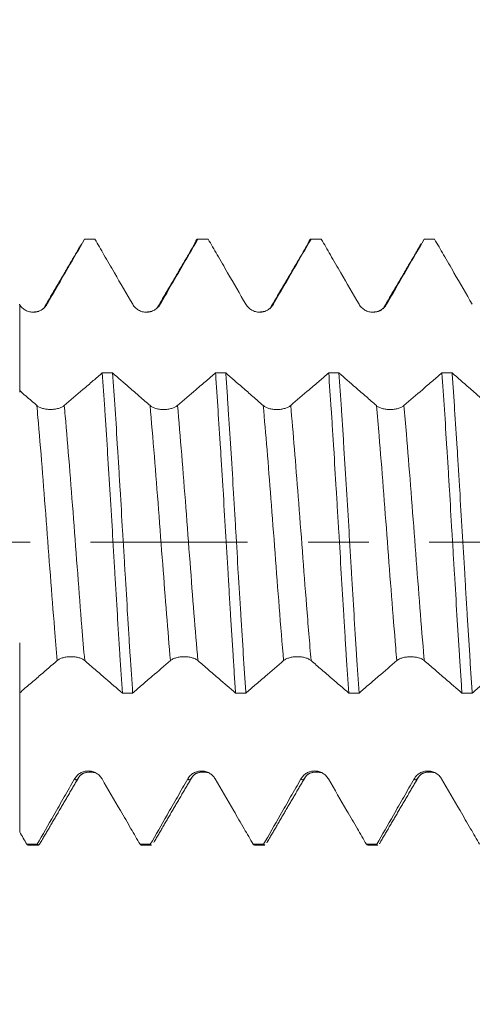
# Model space of a CAD drawing. Units: millimetres. Extents: x -31 to 60, y -67 to 60.
# Drawn here: x 33 to 36, y -3 to 4 of the extents above; entities that cross this region are included whole.
import ezdxf

# ---------------------------------------------------------------- set-up
doc = ezdxf.new("R2010")
doc.units = ezdxf.units.MM
doc.linetypes.add('CENTER', pattern=[47.5, 22, -8.5, 8.5, -8.5])
for name, color, linetype in [('1', 4, 'Continuous'), ('2', 7, 'Continuous'), ('SK2', 7, 'Continuous'), ('SK4', 2, 'CENTER')]:
    doc.layers.add(name, color=color, linetype=linetype)
doc.styles.add('iso_b_vert', font='simplex.shx')
doc.dimstyles.get("Standard").update_dxf_attribs({"dimtxt": 0.18, "dimasz": 0.18, "dimexe": 0.18, "dimexo": 0.0625, "dimgap": 0.09, "dimtad": 1, "dimzin": 0, "dimdsep": 52, "dimtxsty": 'Standard', "dimcen": 0.09, "dimadec": 0, "dimazin": 0, "dimtfac": 1, "dimtdec": 4, "dimtofl": 0, "dimtmove": 0, "dimatfit": 3, "dimfxl": 1, "dimtolj": 1, "dimtzin": 0, "dimarcsym": 0})

# ---------------------------------------------------------------- blocks, each defined once
blk = doc.blocks.new('_U0')
at = {"layer": 'SK2', "lineweight": 13}
for p, q in [((-21.35, -1.5875), (-21.35, -50.906568)), ((41.65, -1.5875), (41.65, -50.906568)), ((-21.35, -48.906568), (41.65, -48.906568))]:
    blk.add_line(p, q, dxfattribs=at)
at = {"layer": 'SK2', "lineweight": 18}
for points in [[(-21.35, -48.906568), (-17.850002, -48.445784), (-17.849998, -49.367352)], [(41.65, -48.906568), (38.150002, -49.367352), (38.149998, -48.445784)]]:
    blk.add_solid(points, dxfattribs=at)
at = {"layer": 'SK2', "lineweight": 18, "insert": (6.788544, -48.021454), "char_height": 3, "attachment_point": 7, "line_spacing_factor": 1.084337, "style": 'iso_b_vert'}
blk.add_mtext('\\W0.7346;63.0', dxfattribs=at)
blk = doc.blocks.new('_U1')
at = {"layer": 'SK2', "lineweight": 13}
for p, q in [((20.65, -1.5875), (20.65, -42.906568)), ((41.65, -1.5875), (41.65, -42.906568)), ((41.65, -40.906568), (20.65, -40.906568))]:
    blk.add_line(p, q, dxfattribs=at)
at = {"layer": 'SK2', "lineweight": 18}
for points in [[(20.65, -40.906568), (24.149998, -40.445784), (24.150002, -41.367352)], [(41.65, -40.906568), (38.150002, -41.367352), (38.149998, -40.445784)]]:
    blk.add_solid(points, dxfattribs=at)
at = {"layer": 'SK2', "lineweight": 18, "insert": (28.163486, -40.021454), "char_height": 3, "attachment_point": 7, "line_spacing_factor": 1.084337, "style": 'iso_b_vert'}
blk.add_mtext('\\W0.6563;21.0', dxfattribs=at)
blk = doc.blocks.new('_U2')
at = {"layer": '2', "lineweight": 13}
for p, q in [((23.8, -1.5875), (23.8, -34.906568)), ((41.65, -1.5875), (41.65, -34.906568)), ((41.65, -32.906568), (23.8, -32.906568))]:
    blk.add_line(p, q, dxfattribs=at)
at = {"layer": '2', "lineweight": 18}
for points in [[(23.8, -32.906568), (27.299998, -32.445784), (27.300002, -33.367352)], [(41.65, -32.906568), (38.150002, -33.367352), (38.149998, -32.445784)]]:
    blk.add_solid(points, dxfattribs=at)
at = {"layer": '2', "lineweight": 18, "insert": (29.738486, -32.021454), "char_height": 3, "attachment_point": 7, "line_spacing_factor": 1.084337, "style": 'iso_b_vert'}
blk.add_mtext('\\W0.6662;17.9', dxfattribs=at)
blk = doc.blocks.new('_U3')
at = {"layer": 'SK2', "lineweight": 13}
for p, q in [((41.65, -1.5875), (41.65, -26.906568)), ((28.65, -3.0986), (28.65, -26.906568)), ((41.65, -24.906568), (28.65, -24.906568))]:
    blk.add_line(p, q, dxfattribs=at)
at = {"layer": 'SK2', "lineweight": 18}
for points in [[(28.65, -24.906568), (32.149998, -24.445784), (32.150002, -25.367352)], [(41.65, -24.906568), (38.150002, -25.367352), (38.149998, -24.445784)]]:
    blk.add_solid(points, dxfattribs=at)
at = {"layer": 'SK2', "lineweight": 18, "insert": (32.163486, -24.021454), "char_height": 3, "attachment_point": 7, "line_spacing_factor": 1.084337, "style": 'iso_b_vert'}
blk.add_mtext('\\W0.6563;13.0', dxfattribs=at)
blk = doc.blocks.new('_U4')
at = {"layer": 'SK2', "lineweight": 13}
for p, q in [((37.98, 1.5875), (37.98, 6.755069)), ((41.65, 1.5875), (41.65, 6.755069)), ((49.15, 4.755069), (30.48, 4.755069))]:
    blk.add_line(p, q, dxfattribs=at)
at = {"layer": 'SK2', "lineweight": 18}
for points in [[(37.98, 4.755069), (34.480002, 4.294285), (34.479998, 5.215852)], [(41.65, 4.755069), (45.149998, 5.215852), (45.150002, 4.294285)]]:
    blk.add_solid(points, dxfattribs=at)
at = {"layer": 'SK2', "lineweight": 18, "attachment_point": 7, "line_spacing_factor": 1.084337, "style": 'iso_b_vert'}
for s, insert, char_height in [('\\W0.7346;3.67', (36.453544, 12.640183), 3), ("\\W0.7095;'B'", (36.480044, 5.537702), 3.5)]:
    blk.add_mtext(s, dxfattribs=dict(at, insert=insert, char_height=char_height))

msp = doc.modelspace()

# ---------------------------------------------------------------- linework, layer by layer
at = {"layer": '1', "lineweight": 18}
for p, q in [((32.5863, -2.1275), (32.6582, -2.1275)), ((33.3801, -2.1275), (33.4521, -2.1275)), ((34.1739, -2.1275), (34.2459, -2.1275)), ((34.2639, -2.106), (34.2611, -2.1122)), ((34.9677, -2.1275), (35.0396, -2.1275))]:
    msp.add_line(p, q, dxfattribs=at)
for points, degree in [([(32.9616, 2.0941), (32.828, 1.8656), (32.6943, 1.6381)], 2), ([(33.0548, 2.1275), (33.0309, 2.1275), (33.0069, 2.1275), (32.983, 2.1275)], 3), ([(33.7554, 2.0943), (33.6218, 1.8658), (33.4882, 1.6384)], 2), ([(33.8488, 2.1275), (33.8248, 2.1275), (33.8008, 2.1275), (33.7768, 2.1275)], 3), ([(34.5493, 2.0942), (34.4157, 1.8656), (34.2819, 1.6381)], 2), ([(34.6425, 2.1275), (34.6185, 2.1275), (34.5945, 2.1275), (34.5705, 2.1275)], 3), ([(35.343, 2.0944), (35.2094, 1.8658), (35.0757, 1.6383)], 2), ([(35.4364, 2.1275), (35.4124, 2.1275), (35.3884, 2.1275), (35.3644, 2.1275)], 3), ([(32.526, 1.6697), (32.5266, 1.6688), (32.5271, 1.6679), (32.5276, 1.667)], 3), ([(32.6615, 1.6204), (32.6441, 1.6157), (32.616, 1.6145)], 2), ([(33.4539, 1.6202), (33.4355, 1.6159), (33.4085, 1.6145)], 2), ([(34.2473, 1.6202), (34.2291, 1.616), (34.2023, 1.6147)], 2), ([(35.0656, 1.6317), (35.0507, 1.6166), (34.9969, 1.6144)], 2), ([(33.1067, 1.1881), (33.1307, 1.1881), (33.1547, 1.1881), (33.1787, 1.1881)], 3), ([(33.9007, 1.188), (33.9247, 1.188), (33.9487, 1.188), (33.9726, 1.188)], 3), ([(34.6944, 1.1879), (34.7184, 1.1879), (34.7424, 1.1879), (34.7663, 1.1879)], 3), ([(35.4882, 1.1878), (35.5122, 1.1878), (35.5362, 1.1878), (35.5601, 1.1878)], 3), ([(32.6474, 0.9589), (32.6075, 0.9938), (32.5676, 1.0287), (32.5276, 1.0636)], 3), ([(33.3196, -1.0604), (33.2956, -1.0604), (33.2716, -1.0604), (33.2476, -1.0604)], 3), ([(34.1133, -1.0605), (34.0893, -1.0605), (34.0653, -1.0605), (34.0414, -1.0605)], 3), ([(34.9072, -1.0606), (34.8832, -1.0606), (34.8592, -1.0606), (34.8353, -1.0606)], 3), ([(35.7009, -1.0607), (35.6769, -1.0607), (35.653, -1.0607), (35.629, -1.0607)], 3), ([(32.6745, -2.109), (32.8085, -1.879), (32.9426, -1.6501)], 2), ([(32.9427, -1.6499), (32.9758, -1.6027), (33.0615, -1.6202)], 2), ([(33.4685, -2.1086), (33.6024, -1.8787), (33.7364, -1.6498)], 2), ([(33.7365, -1.6497), (33.7696, -1.6028), (33.8554, -1.6204)], 2), ([(34.2621, -2.1091), (34.396, -1.8791), (34.5301, -1.6502)], 2), ([(34.5302, -1.65), (34.5635, -1.6028), (34.6493, -1.6202)], 2), ([(35.056, -2.1086), (35.1899, -1.8787), (35.324, -1.6499)], 2), ([(35.3241, -1.6498), (35.3571, -1.6028), (35.4428, -1.6203)], 2), ([(32.5776, -2.1225), (32.5609, -2.0938), (32.5443, -2.065), (32.5276, -2.0363)], 3), ([(32.5776, -2.1225), (32.6015, -2.1225), (32.6255, -2.1225), (32.6495, -2.1225)], 3), ([(33.3715, -2.1225), (33.3744, -2.1258), (33.3772, -2.1275), (33.3801, -2.1275)], 3), ([(33.3715, -2.1225), (33.3955, -2.1225), (33.4194, -2.1225), (33.4434, -2.1225)], 3), ([(33.4521, -2.1275), (33.4492, -2.1275), (33.4463, -2.1258), (33.4434, -2.1225)], 3), ([(34.1652, -2.1225), (34.1681, -2.1258), (34.171, -2.1275), (34.1739, -2.1275)], 3), ([(34.1652, -2.1225), (34.1892, -2.1225), (34.2132, -2.1225), (34.2371, -2.1225)], 3), ([(34.959, -2.1225), (34.9619, -2.1258), (34.9648, -2.1275), (34.9677, -2.1275)], 3), ([(34.959, -2.1225), (34.983, -2.1225), (35.007, -2.1225), (35.031, -2.1225)], 3), ([(35.0396, -2.1275), (35.0367, -2.1275), (35.0338, -2.1259), (35.031, -2.1225)], 3)]:
    msp.add_open_spline(points, degree=degree, dxfattribs=at)
for points, knots in [([(32.7187, 1.6698), (32.7431, 1.712), (32.7675, 1.7543), (32.8163, 1.8388), (32.8407, 1.881), (32.9044, 1.9914), (32.9437, 2.0594), (32.983, 2.1275)], [0, 0, 0, 0, 0.276923, 0.276923, 0.553845, 0.553845, 1, 1, 1, 1]), ([(33.0548, 2.1275), (33.076, 2.0909), (33.0972, 2.0543), (33.1428, 1.9754), (33.1672, 1.9332), (33.2344, 1.8171), (33.2771, 1.7433), (33.3199, 1.6696)], [0, 0, 0, 0, 0.239939, 0.239939, 0.516498, 0.516498, 1, 1, 1, 1]), ([(33.5125, 1.6697), (33.5369, 1.7119), (33.5613, 1.7542), (33.6101, 1.8387), (33.6345, 1.8809), (33.6982, 1.9913), (33.7375, 2.0594), (33.7768, 2.1275)], [0, 0, 0, 0, 0.276878, 0.276878, 0.553755, 0.553755, 1, 1, 1, 1]), ([(33.7535, 2.091), (33.7554, 2.0968), (33.7573, 2.102), (33.765, 2.1202), (33.7709, 2.1274), (33.7768, 2.1275)], [0, 0, 0, 0, 0.243285, 0.243285, 1, 1, 1, 1]), ([(33.8488, 2.1275), (33.8699, 2.091), (33.8911, 2.0545), (33.9366, 1.9757), (33.961, 1.9335), (34.0282, 1.8174), (34.0709, 1.7436), (34.1137, 1.6698)], [0, 0, 0, 0, 0.239369, 0.239369, 0.516073, 0.516073, 1, 1, 1, 1]), ([(34.3063, 1.6699), (34.3307, 1.7121), (34.3551, 1.7544), (34.4039, 1.8389), (34.4283, 1.8811), (34.492, 1.9914), (34.5313, 2.0595), (34.5705, 2.1275)], [0, 0, 0, 0, 0.276993, 0.276993, 0.553985, 0.553985, 1, 1, 1, 1]), ([(34.5476, 2.0913), (34.548, 2.0925), (34.5483, 2.0936), (34.5502, 2.0991), (34.5516, 2.103), (34.5589, 2.1204), (34.5647, 2.1274), (34.5705, 2.1275)], [0, 0, 0, 0, 0.049345, 0.049345, 0.239476, 0.239476, 1, 1, 1, 1]), ([(34.6425, 2.1275), (34.6636, 2.0909), (34.6848, 2.0543), (34.7304, 1.9754), (34.7548, 1.9332), (34.822, 1.8171), (34.8647, 1.7433), (34.9075, 1.6695)], [0, 0, 0, 0, 0.239871, 0.239871, 0.516419, 0.516419, 1, 1, 1, 1]), ([(35.1001, 1.6697), (35.1245, 1.7119), (35.1489, 1.7542), (35.1977, 1.8387), (35.2221, 1.8809), (35.2858, 1.9913), (35.3251, 2.0594), (35.3644, 2.1275)], [0, 0, 0, 0, 0.276885, 0.276885, 0.553771, 0.553771, 1, 1, 1, 1]), ([(35.4364, 2.1275), (35.4575, 2.091), (35.4787, 2.0544), (35.5242, 1.9756), (35.5486, 1.9334), (35.6158, 1.8174), (35.6585, 1.7435), (35.7013, 1.6697)], [0, 0, 0, 0, 0.239567, 0.239567, 0.516244, 0.516244, 1, 1, 1, 1]), ([(32.5276, 1.667), (32.5327, 1.6588), (32.5387, 1.6514), (32.5491, 1.6416), (32.5528, 1.6385), (32.5606, 1.6328), (32.5686, 1.6277), (32.5773, 1.6237), (32.5863, 1.6202), (32.5909, 1.6187), (32.6048, 1.6153), (32.6143, 1.6141), (32.6336, 1.6144), (32.643, 1.6158), (32.6568, 1.6196), (32.6614, 1.6212), (32.6702, 1.6249), (32.6745, 1.6271), (32.6868, 1.6343), (32.6945, 1.6403), (32.708, 1.6538), (32.7138, 1.6614), (32.7187, 1.6698)], [0, 0, 0, 0, 0.125, 0.125, 0.1875, 0.1875, 0.25, 0.3125, 0.3125, 0.375, 0.375, 0.5, 0.5, 0.625, 0.625, 0.6875, 0.6875, 0.75, 0.75, 0.875, 0.875, 1, 1, 1, 1]), ([(32.5276, 1.667), (32.5276, 1.6435), (32.5276, 1.5902), (32.5276, 1.4804), (32.5276, 1.3242), (32.5276, 1.1679), (32.5276, 1.082), (32.5276, 1.0534)], [0, 0, 0, 0, 0.109982, 0.256259, 0.548812, 0.841365, 1, 1, 1, 1]), ([(33.3199, 1.6696), (33.3248, 1.6611), (33.3307, 1.6535), (33.341, 1.6432), (33.3447, 1.64), (33.3524, 1.6341), (33.3564, 1.6314), (33.369, 1.6242), (33.3781, 1.6204), (33.3921, 1.6167), (33.3969, 1.6158), (33.4065, 1.6145), (33.4113, 1.6142), (33.4259, 1.6142), (33.4355, 1.6154), (33.4496, 1.6192), (33.4543, 1.6208), (33.4632, 1.6245), (33.4675, 1.6266), (33.4801, 1.6338), (33.4879, 1.6398), (33.5016, 1.6535), (33.5076, 1.6612), (33.5125, 1.6697)], [0, 0, 0, 0, 0.125, 0.125, 0.1875, 0.1875, 0.25, 0.25, 0.375, 0.375, 0.4375, 0.4375, 0.5, 0.5, 0.625, 0.625, 0.6875, 0.6875, 0.75, 0.75, 0.875, 0.875, 1, 1, 1, 1]), ([(34.1137, 1.6698), (34.1186, 1.6613), (34.1245, 1.6537), (34.1348, 1.6434), (34.1385, 1.6402), (34.1462, 1.6343), (34.1502, 1.6316), (34.1628, 1.6244), (34.1719, 1.6206), (34.1859, 1.6169), (34.1907, 1.616), (34.2003, 1.6147), (34.2051, 1.6144), (34.2197, 1.6144), (34.2293, 1.6156), (34.2434, 1.6194), (34.2481, 1.621), (34.257, 1.6247), (34.2613, 1.6268), (34.2739, 1.634), (34.2818, 1.64), (34.2954, 1.6537), (34.3014, 1.6614), (34.3063, 1.6699)], [0, 0, 0, 0, 0.125, 0.125, 0.1875, 0.1875, 0.25, 0.25, 0.375, 0.375, 0.4375, 0.4375, 0.5, 0.5, 0.625, 0.625, 0.6875, 0.6875, 0.75, 0.75, 0.875, 0.875, 1, 1, 1, 1]), ([(34.9075, 1.6695), (34.9124, 1.6611), (34.9183, 1.6534), (34.9286, 1.6432), (34.9323, 1.6399), (34.94, 1.634), (34.944, 1.6314), (34.9566, 1.6242), (34.9657, 1.6204), (34.9797, 1.6167), (34.9845, 1.6157), (34.9941, 1.6145), (34.999, 1.6141), (35.0136, 1.6141), (35.0231, 1.6154), (35.0372, 1.6192), (35.0419, 1.6207), (35.0508, 1.6244), (35.0551, 1.6266), (35.0677, 1.6338), (35.0756, 1.6398), (35.0892, 1.6535), (35.0952, 1.6612), (35.1001, 1.6697)], [0, 0, 0, 0, 0.125, 0.125, 0.1875, 0.1875, 0.25, 0.25, 0.375, 0.375, 0.4375, 0.4375, 0.5, 0.5, 0.625, 0.625, 0.6875, 0.6875, 0.75, 0.75, 0.875, 0.875, 1, 1, 1, 1]), ([(33.1067, 1.1881), (33.0856, 1.1699), (33.0645, 1.1517), (33.0189, 1.1124), (32.9944, 1.0914), (32.9267, 1.0331), (32.8834, 0.996), (32.8401, 0.9589)], [0, 0, 0, 0, 0.237913, 0.237913, 0.513603, 0.513603, 1, 1, 1, 1]), ([(33.1067, 1.1881), (33.1126, 1.1062), (33.1185, 1.021), (33.1273, 0.8882), (33.1303, 0.8431), (33.1347, 0.7742), (33.1362, 0.751), (33.1392, 0.7042), (33.1406, 0.6806), (33.148, 0.5625), (33.1538, 0.4668), (33.1653, 0.2731), (33.1712, 0.1751), (33.1786, 0.0511), (33.1801, 0.0262), (33.1831, -0.0237), (33.1875, -0.0982), (33.1919, -0.1721), (33.2007, -0.3191), (33.2065, -0.416), (33.2152, -0.5596), (33.2181, -0.6072), (33.2225, -0.6782), (33.224, -0.7018), (33.227, -0.7486), (33.2285, -0.7718), (33.2359, -0.8866), (33.2418, -0.9751), (33.2476, -1.0604)], [0, 0, 0, 0, 0.125, 0.125, 0.1875, 0.1875, 0.21875, 0.21875, 0.25, 0.25, 0.375, 0.375, 0.5, 0.5, 0.53125, 0.53125, 0.5625, 0.625, 0.625, 0.75, 0.75, 0.8125, 0.8125, 0.84375, 0.84375, 0.875, 0.875, 1, 1, 1, 1]), ([(33.4413, 0.9587), (33.4171, 0.9799), (33.3929, 1.001), (33.3445, 1.0433), (33.3203, 1.0644), (33.257, 1.1197), (33.2178, 1.1539), (33.1787, 1.1881)], [0, 0, 0, 0, 0.276547, 0.276547, 0.553093, 0.553093, 1, 1, 1, 1]), ([(33.3196, -1.0604), (33.3137, -0.9752), (33.3078, -0.8865), (33.3004, -0.7711), (33.2989, -0.7477), (33.2959, -0.701), (33.2915, -0.6306), (33.2872, -0.5595), (33.2785, -0.4162), (33.2727, -0.3193), (33.2639, -0.1719), (33.261, -0.1225), (33.2565, -0.0478), (33.255, -0.0229), (33.252, 0.0268), (33.2506, 0.0515), (33.2432, 0.175), (33.2373, 0.2729), (33.2286, 0.4182), (33.2257, 0.4664), (33.2213, 0.5384), (33.2198, 0.5623), (33.2169, 0.61), (33.2154, 0.6339), (33.2081, 0.7523), (33.2022, 0.8439), (33.1904, 1.0207), (33.1845, 1.106), (33.1787, 1.1881)], [0, 0, 0, 0, 0.125, 0.125, 0.15625, 0.15625, 0.1875, 0.25, 0.25, 0.375, 0.375, 0.4375, 0.4375, 0.46875, 0.46875, 0.5, 0.5, 0.625, 0.625, 0.6875, 0.6875, 0.71875, 0.71875, 0.75, 0.75, 0.875, 0.875, 1, 1, 1, 1]), ([(33.9007, 1.188), (33.8795, 1.1697), (33.8583, 1.1515), (33.8127, 1.1122), (33.7882, 1.0911), (33.7204, 1.0329), (33.6772, 0.9958), (33.6339, 0.9588)], [0, 0, 0, 0, 0.238535, 0.238535, 0.514113, 0.514113, 1, 1, 1, 1]), ([(33.9007, 1.188), (33.9022, 1.1675), (33.9037, 1.1467), (33.9066, 1.1045), (33.9081, 1.0831), (33.9124, 1.0185), (33.9153, 0.9748), (33.924, 0.8418), (33.9299, 0.7507), (33.9387, 0.6103), (33.9416, 0.5628), (33.9461, 0.4907), (33.9476, 0.4665), (33.9505, 0.4178), (33.952, 0.3934), (33.9594, 0.2713), (33.9652, 0.1733), (33.9768, -0.0231), (33.9826, -0.1215), (33.99, -0.2449), (33.9915, -0.2696), (33.9945, -0.3189), (33.999, -0.3925), (34.0034, -0.4649), (34.0122, -0.6082), (34.018, -0.7017), (34.0268, -0.8389), (34.0297, -0.8841), (34.0341, -0.9512), (34.0355, -0.9734), (34.0384, -1.0174), (34.0399, -1.0391), (34.0414, -1.0605)], [0, 0, 0, 0, 0.03125, 0.03125, 0.0625, 0.0625, 0.125, 0.125, 0.25, 0.25, 0.3125, 0.3125, 0.34375, 0.34375, 0.375, 0.375, 0.5, 0.5, 0.625, 0.625, 0.65625, 0.65625, 0.6875, 0.75, 0.75, 0.875, 0.875, 0.9375, 0.9375, 0.96875, 0.96875, 1, 1, 1, 1]), ([(34.1133, -1.0605), (34.1118, -1.039), (34.1103, -1.0171), (34.1074, -0.9732), (34.103, -0.9069), (34.0986, -0.8393), (34.0899, -0.7023), (34.0841, -0.6088), (34.0753, -0.4652), (34.0723, -0.4167), (34.0678, -0.3431), (34.0663, -0.3185), (34.0634, -0.2694), (34.0619, -0.2448), (34.0545, -0.122), (34.0487, -0.0237), (34.04, 0.1237), (34.0372, 0.1729), (34.0328, 0.2465), (34.0313, 0.2711), (34.0284, 0.3202), (34.0269, 0.3448), (34.0196, 0.4675), (34.0136, 0.5632), (34.0019, 0.7502), (33.996, 0.8415), (33.9887, 0.9526), (33.9873, 0.9747), (33.9843, 1.0186), (33.9829, 1.0405), (33.9785, 1.1051), (33.9755, 1.1471), (33.9726, 1.188)], [0, 0, 0, 0, 0.03125, 0.03125, 0.0625, 0.125, 0.125, 0.25, 0.25, 0.3125, 0.3125, 0.34375, 0.34375, 0.375, 0.375, 0.5, 0.5, 0.5625, 0.5625, 0.59375, 0.59375, 0.625, 0.625, 0.75, 0.75, 0.875, 0.875, 0.90625, 0.90625, 0.9375, 0.9375, 1, 1, 1, 1]), ([(34.2351, 0.9588), (34.2109, 0.9799), (34.1867, 1.001), (34.1384, 1.0433), (34.1142, 1.0644), (34.0509, 1.1197), (34.0118, 1.1538), (33.9726, 1.188)], [0, 0, 0, 0, 0.276669, 0.276669, 0.553338, 0.553338, 1, 1, 1, 1]), ([(34.6944, 1.1879), (34.6733, 1.1697), (34.6521, 1.1515), (34.6065, 1.1122), (34.582, 1.0912), (34.5143, 1.033), (34.471, 0.9959), (34.4277, 0.9588)], [0, 0, 0, 0, 0.238088, 0.238088, 0.513775, 0.513775, 1, 1, 1, 1]), ([(34.6944, 1.1879), (34.7003, 1.1063), (34.7062, 1.021), (34.7135, 0.9097), (34.715, 0.8872), (34.718, 0.8418), (34.7195, 0.8188), (34.7239, 0.7496), (34.7268, 0.7031), (34.7355, 0.5623), (34.7413, 0.4669), (34.7501, 0.3214), (34.7531, 0.2725), (34.7575, 0.1985), (34.759, 0.1737), (34.762, 0.124), (34.7635, 0.0991), (34.7709, -0.0249), (34.7826, -0.2219), (34.7941, -0.4162), (34.8014, -0.5367), (34.8029, -0.5607), (34.8059, -0.6087), (34.8103, -0.6799), (34.8147, -0.7496), (34.8236, -0.8866), (34.8294, -0.9751), (34.8353, -1.0606)], [0, 0, 0, 0, 0.125, 0.125, 0.15625, 0.15625, 0.1875, 0.1875, 0.25, 0.25, 0.375, 0.375, 0.4375, 0.4375, 0.46875, 0.46875, 0.5, 0.5, 0.625, 0.75, 0.75, 0.78125, 0.78125, 0.8125, 0.875, 0.875, 1, 1, 1, 1]), ([(34.9072, -1.0606), (34.9014, -0.9753), (34.8956, -0.8868), (34.8867, -0.7494), (34.8837, -0.7028), (34.8793, -0.6317), (34.8778, -0.6078), (34.8748, -0.5601), (34.8733, -0.5361), (34.866, -0.4161), (34.8602, -0.3192), (34.8515, -0.1724), (34.8486, -0.1232), (34.8427, -0.0244), (34.8398, 0.0252), (34.8308, 0.1747), (34.8249, 0.273), (34.8132, 0.4667), (34.8073, 0.5623), (34.8001, 0.6799), (34.7986, 0.7034), (34.7957, 0.7501), (34.7942, 0.7734), (34.7898, 0.8427), (34.7869, 0.8879), (34.7781, 1.021), (34.7722, 1.1062), (34.7663, 1.1879)], [0, 0, 0, 0, 0.125, 0.125, 0.1875, 0.1875, 0.21875, 0.21875, 0.25, 0.25, 0.375, 0.375, 0.4375, 0.4375, 0.5, 0.5, 0.625, 0.625, 0.75, 0.75, 0.78125, 0.78125, 0.8125, 0.8125, 0.875, 0.875, 1, 1, 1, 1]), ([(35.0289, 0.9586), (35.0047, 0.9797), (34.9805, 1.0009), (34.9322, 1.0431), (34.908, 1.0643), (34.8446, 1.1196), (34.8055, 1.1537), (34.7663, 1.1879)], [0, 0, 0, 0, 0.276566, 0.276566, 0.553132, 0.553132, 1, 1, 1, 1]), ([(35.4882, 1.1878), (35.4671, 1.1696), (35.4459, 1.1514), (35.4003, 1.1121), (35.3758, 1.0911), (35.3081, 1.0329), (35.2648, 0.9957), (35.2215, 0.9587)], [0, 0, 0, 0, 0.238081, 0.238081, 0.513706, 0.513706, 1, 1, 1, 1]), ([(35.4882, 1.1878), (35.4941, 1.1053), (35.4999, 1.0197), (35.5116, 0.8429), (35.5175, 0.7517), (35.5249, 0.634), (35.5263, 0.6102), (35.5293, 0.5624), (35.5308, 0.5383), (35.5352, 0.466), (35.5381, 0.4176), (35.5468, 0.272), (35.5526, 0.1742), (35.5613, 0.0266), (35.5643, -0.0228), (35.5702, -0.1219), (35.5732, -0.1718), (35.5821, -0.3198), (35.5939, -0.5138), (35.6054, -0.7014), (35.6128, -0.8166), (35.6143, -0.8395), (35.6172, -0.885), (35.6216, -0.9526), (35.626, -1.018), (35.629, -1.0607)], [0, 0, 0, 0, 0.125, 0.125, 0.25, 0.25, 0.28125, 0.28125, 0.3125, 0.3125, 0.375, 0.375, 0.5, 0.5, 0.5625, 0.5625, 0.625, 0.625, 0.75, 0.875, 0.875, 0.90625, 0.90625, 0.9375, 1, 1, 1, 1]), ([(35.7009, -1.0607), (35.698, -1.0179), (35.695, -0.9742), (35.6906, -0.907), (35.6891, -0.8844), (35.6861, -0.839), (35.6847, -0.8162), (35.6774, -0.7016), (35.6716, -0.608), (35.6629, -0.4649), (35.66, -0.4167), (35.6541, -0.3194), (35.6512, -0.2703), (35.6422, -0.1216), (35.6363, -0.0229), (35.6247, 0.1735), (35.6189, 0.2714), (35.6116, 0.3931), (35.6101, 0.4174), (35.6072, 0.466), (35.6057, 0.4903), (35.6013, 0.5627), (35.5984, 0.6103), (35.5895, 0.751), (35.5836, 0.8421), (35.5748, 0.9749), (35.5719, 1.0184), (35.5675, 1.0828), (35.566, 1.1041), (35.5631, 1.1463), (35.5616, 1.1672), (35.5601, 1.1878)], [0, 0, 0, 0, 0.0625, 0.0625, 0.09375, 0.09375, 0.125, 0.125, 0.25, 0.25, 0.3125, 0.3125, 0.375, 0.375, 0.5, 0.5, 0.625, 0.625, 0.65625, 0.65625, 0.6875, 0.6875, 0.75, 0.75, 0.875, 0.875, 0.9375, 0.9375, 0.96875, 0.96875, 1, 1, 1, 1]), ([(35.8227, 0.9586), (35.7985, 0.9797), (35.7743, 1.0008), (35.7259, 1.0431), (35.7017, 1.0642), (35.6384, 1.1195), (35.5993, 1.1537), (35.5601, 1.1878)], [0, 0, 0, 0, 0.276618, 0.276618, 0.553236, 0.553236, 1, 1, 1, 1]), ([(32.8401, 0.9589), (32.8352, 0.9547), (32.8292, 0.9509), (32.8189, 0.9458), (32.8152, 0.9441), (32.8075, 0.9412), (32.7995, 0.9385), (32.7908, 0.9364), (32.7818, 0.9345), (32.7772, 0.9337), (32.7678, 0.9324), (32.7631, 0.932), (32.7535, 0.9313), (32.7486, 0.9311), (32.734, 0.9311), (32.7244, 0.9317), (32.7103, 0.9336), (32.7056, 0.9344), (32.6966, 0.9362), (32.6923, 0.9373), (32.6797, 0.9409), (32.6719, 0.9439), (32.6582, 0.9507), (32.6523, 0.9546), (32.6474, 0.9589)], [0, 0, 0, 0, 0.125, 0.125, 0.1875, 0.1875, 0.25, 0.3125, 0.3125, 0.375, 0.375, 0.4375, 0.4375, 0.5, 0.5, 0.625, 0.625, 0.6875, 0.6875, 0.75, 0.75, 0.875, 0.875, 1, 1, 1, 1]), ([(33.6339, 0.9588), (33.629, 0.9546), (33.623, 0.9507), (33.6128, 0.9456), (33.609, 0.944), (33.6013, 0.941), (33.5933, 0.9384), (33.5846, 0.9362), (33.5756, 0.9344), (33.571, 0.9336), (33.5616, 0.9323), (33.5569, 0.9318), (33.5473, 0.9312), (33.5424, 0.931), (33.5278, 0.931), (33.5182, 0.9316), (33.5041, 0.9335), (33.4994, 0.9342), (33.4905, 0.9361), (33.4861, 0.9372), (33.4736, 0.9408), (33.4657, 0.9438), (33.4521, 0.9506), (33.4461, 0.9545), (33.4413, 0.9587)], [0, 0, 0, 0, 0.125, 0.125, 0.1875, 0.1875, 0.25, 0.3125, 0.3125, 0.375, 0.375, 0.4375, 0.4375, 0.5, 0.5, 0.625, 0.625, 0.6875, 0.6875, 0.75, 0.75, 0.875, 0.875, 1, 1, 1, 1]), ([(34.4277, 0.9588), (34.4228, 0.9546), (34.4169, 0.9508), (34.4066, 0.9456), (34.4029, 0.944), (34.3951, 0.9411), (34.3871, 0.9384), (34.3784, 0.9362), (34.3694, 0.9344), (34.3648, 0.9336), (34.3554, 0.9323), (34.3507, 0.9318), (34.3411, 0.9312), (34.3362, 0.931), (34.3216, 0.931), (34.312, 0.9316), (34.2979, 0.9335), (34.2932, 0.9343), (34.2843, 0.9361), (34.2799, 0.9372), (34.2674, 0.9408), (34.2595, 0.9438), (34.2459, 0.9506), (34.2399, 0.9545), (34.2351, 0.9588)], [0, 0, 0, 0, 0.125, 0.125, 0.1875, 0.1875, 0.25, 0.3125, 0.3125, 0.375, 0.375, 0.4375, 0.4375, 0.5, 0.5, 0.625, 0.625, 0.6875, 0.6875, 0.75, 0.75, 0.875, 0.875, 1, 1, 1, 1]), ([(35.2215, 0.9587), (35.2166, 0.9544), (35.2107, 0.9506), (35.2004, 0.9455), (35.1967, 0.9439), (35.1889, 0.9409), (35.1809, 0.9382), (35.1722, 0.9361), (35.1632, 0.9342), (35.1586, 0.9334), (35.1492, 0.9322), (35.1445, 0.9317), (35.1349, 0.931), (35.13, 0.9309), (35.1154, 0.9308), (35.1058, 0.9315), (35.0917, 0.9333), (35.087, 0.9341), (35.0781, 0.936), (35.0737, 0.937), (35.0612, 0.9406), (35.0533, 0.9436), (35.0397, 0.9505), (35.0337, 0.9544), (35.0289, 0.9586)], [0, 0, 0, 0, 0.125, 0.125, 0.1875, 0.1875, 0.25, 0.3125, 0.3125, 0.375, 0.375, 0.4375, 0.4375, 0.5, 0.5, 0.625, 0.625, 0.6875, 0.6875, 0.75, 0.75, 0.875, 0.875, 1, 1, 1, 1]), ([(32.5276, -1.0545), (32.5276, -1.0178), (32.5276, -0.9471), (32.5276, -0.8572), (32.5276, -0.7958), (32.5276, -0.7486), (32.5276, -0.7069), (32.5276, -0.702), (32.5276, -0.7527), (32.5276, -0.8604), (32.5276, -1.0145), (32.5276, -1.1958), (32.5276, -1.3524), (32.5276, -1.4728), (32.5276, -1.5305), (32.5276, -1.5755), (32.5276, -1.7347), (32.5276, -1.894), (32.5276, -2.0363)], [0, 0, 0, 0, 0.080941, 0.15536, 0.192569, 0.229779, 0.304198, 0.378618, 0.453037, 0.527456, 0.601875, 0.676295, 0.750714, 0.787924, 0.825133, 0.825133, 0.843738, 1, 1, 1, 1]), ([(32.7907, -0.8321), (32.7956, -0.8278), (32.8015, -0.8241), (32.8118, -0.819), (32.8155, -0.8174), (32.8232, -0.8146), (32.8272, -0.8133), (32.8398, -0.8098), (32.8489, -0.808), (32.8629, -0.8063), (32.8676, -0.8058), (32.8772, -0.8052), (32.8821, -0.8051), (32.8967, -0.8051), (32.9063, -0.8057), (32.9204, -0.8074), (32.9251, -0.8082), (32.934, -0.81), (32.9383, -0.811), (32.9509, -0.8145), (32.9587, -0.8174), (32.9724, -0.8241), (32.9784, -0.8279), (32.9833, -0.8321)], [0, 0, 0, 0, 0.125, 0.125, 0.1875, 0.1875, 0.25, 0.25, 0.375, 0.375, 0.4375, 0.4375, 0.5, 0.5, 0.625, 0.625, 0.6875, 0.6875, 0.75, 0.75, 0.875, 0.875, 1, 1, 1, 1]), ([(33.5845, -0.8322), (33.5894, -0.828), (33.5953, -0.8242), (33.6056, -0.8192), (33.6093, -0.8176), (33.617, -0.8147), (33.621, -0.8134), (33.6336, -0.81), (33.6427, -0.8082), (33.6567, -0.8064), (33.6615, -0.806), (33.671, -0.8054), (33.6759, -0.8052), (33.6905, -0.8052), (33.7001, -0.8058), (33.7142, -0.8076), (33.7189, -0.8083), (33.7278, -0.8101), (33.7321, -0.8111), (33.7447, -0.8146), (33.7526, -0.8175), (33.7662, -0.8242), (33.7722, -0.8281), (33.7771, -0.8323)], [0, 0, 0, 0, 0.125, 0.125, 0.1875, 0.1875, 0.25, 0.25, 0.375, 0.375, 0.4375, 0.4375, 0.5, 0.5, 0.625, 0.625, 0.6875, 0.6875, 0.75, 0.75, 0.875, 0.875, 1, 1, 1, 1]), ([(34.3783, -0.8322), (34.3832, -0.828), (34.3891, -0.8242), (34.3994, -0.8191), (34.4031, -0.8175), (34.4108, -0.8147), (34.4148, -0.8134), (34.4274, -0.8099), (34.4365, -0.8081), (34.4505, -0.8064), (34.4553, -0.8059), (34.4648, -0.8053), (34.4697, -0.8052), (34.4843, -0.8052), (34.4939, -0.8058), (34.508, -0.8075), (34.5127, -0.8083), (34.5216, -0.8101), (34.5259, -0.8111), (34.5385, -0.8146), (34.5464, -0.8175), (34.56, -0.8242), (34.566, -0.828), (34.5709, -0.8323)], [0, 0, 0, 0, 0.125, 0.125, 0.1875, 0.1875, 0.25, 0.25, 0.375, 0.375, 0.4375, 0.4375, 0.5, 0.5, 0.625, 0.625, 0.6875, 0.6875, 0.75, 0.75, 0.875, 0.875, 1, 1, 1, 1]), ([(35.1721, -0.8324), (35.177, -0.8281), (35.1829, -0.8243), (35.1932, -0.8193), (35.1969, -0.8177), (35.2046, -0.8148), (35.2086, -0.8136), (35.2212, -0.8101), (35.2303, -0.8083), (35.2443, -0.8065), (35.2491, -0.8061), (35.2587, -0.8055), (35.2636, -0.8053), (35.2782, -0.8053), (35.2877, -0.8059), (35.3018, -0.8077), (35.3065, -0.8085), (35.3154, -0.8102), (35.3197, -0.8112), (35.3323, -0.8147), (35.3402, -0.8176), (35.3538, -0.8243), (35.3598, -0.8282), (35.3647, -0.8324)], [0, 0, 0, 0, 0.125, 0.125, 0.1875, 0.1875, 0.25, 0.25, 0.375, 0.375, 0.4375, 0.4375, 0.5, 0.5, 0.625, 0.625, 0.6875, 0.6875, 0.75, 0.75, 0.875, 0.875, 1, 1, 1, 1]), ([(32.5276, -1.0587), (32.552, -1.0376), (32.5764, -1.0165), (32.6253, -0.9744), (32.6497, -0.9534), (32.713, -0.899), (32.7518, -0.8655), (32.7907, -0.8321)], [0, 0, 0, 0, 0.278612, 0.278612, 0.557224, 0.557224, 1, 1, 1, 1]), ([(32.9833, -0.8321), (33.0077, -0.8532), (33.0321, -0.8744), (33.0809, -0.9164), (33.1053, -0.9375), (33.169, -0.9924), (33.2083, -1.0264), (33.2476, -1.0604)], [0, 0, 0, 0, 0.27688, 0.27688, 0.55376, 0.55376, 1, 1, 1, 1]), ([(33.3196, -1.0604), (33.3407, -1.0422), (33.3619, -1.0239), (33.4075, -0.9846), (33.4319, -0.9635), (33.499, -0.9058), (33.5417, -0.869), (33.5845, -0.8322)], [0, 0, 0, 0, 0.239864, 0.239864, 0.516545, 0.516545, 1, 1, 1, 1]), ([(33.7771, -0.8323), (33.8015, -0.8534), (33.8259, -0.8745), (33.8747, -0.9166), (33.8991, -0.9376), (33.9628, -0.9926), (34.0021, -1.0265), (34.0414, -1.0605)], [0, 0, 0, 0, 0.276965, 0.276965, 0.55393, 0.55393, 1, 1, 1, 1]), ([(34.1133, -1.0605), (34.1345, -1.0422), (34.1556, -1.0239), (34.2012, -0.9846), (34.2257, -0.9636), (34.2928, -0.9058), (34.3355, -0.869), (34.3783, -0.8322)], [0, 0, 0, 0, 0.23997, 0.23997, 0.516527, 0.516527, 1, 1, 1, 1]), ([(34.5709, -0.8323), (34.5953, -0.8533), (34.6197, -0.8745), (34.6685, -0.9166), (34.6929, -0.9376), (34.7566, -0.9926), (34.796, -1.0266), (34.8353, -1.0606)], [0, 0, 0, 0, 0.276848, 0.276848, 0.553696, 0.553696, 1, 1, 1, 1]), ([(34.9072, -1.0606), (34.9283, -1.0423), (34.9495, -1.0241), (34.9951, -0.9848), (35.0195, -0.9638), (35.0866, -0.906), (35.1293, -0.8692), (35.1721, -0.8324)], [0, 0, 0, 0, 0.23967, 0.23967, 0.51634, 0.51634, 1, 1, 1, 1]), ([(35.3647, -0.8324), (35.3891, -0.8535), (35.4135, -0.8747), (35.4623, -0.9167), (35.4867, -0.9378), (35.5504, -0.9927), (35.5897, -1.0267), (35.629, -1.0607)], [0, 0, 0, 0, 0.276952, 0.276952, 0.553905, 0.553905, 1, 1, 1, 1]), ([(35.7009, -1.0607), (35.7221, -1.0424), (35.7433, -1.0241), (35.7889, -0.9848), (35.8133, -0.9638), (35.8804, -0.906), (35.9231, -0.8692), (35.9659, -0.8324)], [0, 0, 0, 0, 0.239991, 0.239991, 0.516611, 0.516611, 1, 1, 1, 1]), ([(33.1047, -1.6632), (33.0998, -1.6547), (33.0938, -1.6471), (33.0835, -1.6368), (33.0798, -1.6336), (33.0721, -1.6276), (33.0641, -1.6223), (33.0554, -1.6179), (33.0464, -1.6142), (33.0418, -1.6126), (33.0324, -1.6101), (33.0277, -1.6091), (33.0181, -1.6078), (33.0132, -1.6075), (32.9986, -1.6074), (32.989, -1.6086), (32.9749, -1.6124), (32.9702, -1.614), (32.9613, -1.6177), (32.9569, -1.6198), (32.9444, -1.627), (32.9365, -1.6331), (32.9229, -1.6468), (32.9169, -1.6546), (32.9121, -1.6631)], [0, 0, 0, 0, 0.125, 0.125, 0.1875, 0.1875, 0.25, 0.3125, 0.3125, 0.375, 0.375, 0.4375, 0.4375, 0.5, 0.5, 0.625, 0.625, 0.6875, 0.6875, 0.75, 0.75, 0.875, 0.875, 1, 1, 1, 1]), ([(33.8985, -1.6634), (33.8936, -1.6549), (33.8877, -1.6473), (33.8774, -1.637), (33.8737, -1.6337), (33.8659, -1.6278), (33.8579, -1.6225), (33.8492, -1.6181), (33.8402, -1.6144), (33.8356, -1.6128), (33.8262, -1.6103), (33.8215, -1.6093), (33.8119, -1.608), (33.807, -1.6077), (33.7924, -1.6076), (33.7828, -1.6089), (33.7687, -1.6126), (33.764, -1.6142), (33.7551, -1.6179), (33.7507, -1.62), (33.7382, -1.6273), (33.7303, -1.6333), (33.7167, -1.647), (33.7107, -1.6548), (33.7059, -1.6633)], [0, 0, 0, 0, 0.125, 0.125, 0.1875, 0.1875, 0.25, 0.3125, 0.3125, 0.375, 0.375, 0.4375, 0.4375, 0.5, 0.5, 0.625, 0.625, 0.6875, 0.6875, 0.75, 0.75, 0.875, 0.875, 1, 1, 1, 1]), ([(34.6923, -1.6632), (34.6874, -1.6547), (34.6815, -1.6471), (34.6712, -1.6368), (34.6675, -1.6336), (34.6597, -1.6276), (34.6517, -1.6223), (34.643, -1.6179), (34.634, -1.6142), (34.6294, -1.6126), (34.62, -1.6101), (34.6153, -1.6091), (34.6057, -1.6078), (34.6008, -1.6075), (34.5862, -1.6074), (34.5766, -1.6086), (34.5625, -1.6124), (34.5578, -1.6139), (34.5489, -1.6176), (34.5445, -1.6198), (34.532, -1.627), (34.5241, -1.6331), (34.5105, -1.6468), (34.5045, -1.6546), (34.4997, -1.6631)], [0, 0, 0, 0, 0.125, 0.125, 0.1875, 0.1875, 0.25, 0.3125, 0.3125, 0.375, 0.375, 0.4375, 0.4375, 0.5, 0.5, 0.625, 0.625, 0.6875, 0.6875, 0.75, 0.75, 0.875, 0.875, 1, 1, 1, 1]), ([(35.4861, -1.6633), (35.4812, -1.6549), (35.4753, -1.6472), (35.465, -1.6369), (35.4613, -1.6337), (35.4535, -1.6278), (35.4455, -1.6224), (35.4368, -1.6181), (35.4278, -1.6143), (35.4232, -1.6127), (35.4138, -1.6102), (35.4091, -1.6093), (35.3995, -1.608), (35.3946, -1.6076), (35.38, -1.6076), (35.3704, -1.6088), (35.3563, -1.6125), (35.3516, -1.6141), (35.3427, -1.6178), (35.3383, -1.62), (35.3258, -1.6272), (35.3179, -1.6332), (35.3043, -1.647), (35.2983, -1.6547), (35.2935, -1.6632)], [0, 0, 0, 0, 0.125, 0.125, 0.1875, 0.1875, 0.25, 0.3125, 0.3125, 0.375, 0.375, 0.4375, 0.4375, 0.5, 0.5, 0.625, 0.625, 0.6875, 0.6875, 0.75, 0.75, 0.875, 0.875, 1, 1, 1, 1]), ([(32.9121, -1.6631), (32.8879, -1.7054), (32.8637, -1.7478), (32.8153, -1.8325), (32.7911, -1.8749), (32.7278, -1.9856), (32.6886, -2.0541), (32.6495, -2.1225)], [0, 0, 0, 0, 0.276541, 0.276541, 0.553083, 0.553083, 1, 1, 1, 1]), ([(33.3715, -2.1225), (33.3502, -2.0859), (33.329, -2.0493), (33.2833, -1.9704), (33.2588, -1.9282), (33.1911, -1.8117), (33.1479, -1.7375), (33.1047, -1.6632)], [0, 0, 0, 0, 0.23907, 0.23907, 0.514661, 0.514661, 1, 1, 1, 1]), ([(33.7059, -1.6633), (33.6817, -1.7057), (33.6575, -1.7481), (33.6091, -1.8328), (33.5849, -1.8751), (33.5217, -1.9858), (33.4826, -2.0542), (33.4434, -2.1225)], [0, 0, 0, 0, 0.276688, 0.276688, 0.553377, 0.553377, 1, 1, 1, 1]), ([(34.1652, -2.1225), (34.1441, -2.086), (34.1229, -2.0495), (34.0772, -1.9708), (34.0527, -1.9286), (33.985, -1.812), (33.9418, -1.7377), (33.8985, -1.6634)], [0, 0, 0, 0, 0.238502, 0.238502, 0.514179, 0.514179, 1, 1, 1, 1]), ([(34.4997, -1.6631), (34.4755, -1.7054), (34.4513, -1.7478), (34.403, -1.8325), (34.3788, -1.8749), (34.3154, -1.9857), (34.2763, -2.0541), (34.2371, -2.1225)], [0, 0, 0, 0, 0.276546, 0.276546, 0.553093, 0.553093, 1, 1, 1, 1]), ([(34.959, -2.1225), (34.9378, -2.0859), (34.9166, -2.0494), (34.871, -1.9706), (34.8465, -1.9284), (34.7788, -1.8119), (34.7356, -1.7375), (34.6923, -1.6632)], [0, 0, 0, 0, 0.238658, 0.238658, 0.514257, 0.514257, 1, 1, 1, 1]), ([(35.2935, -1.6632), (35.2693, -1.7056), (35.2451, -1.748), (35.1968, -1.8327), (35.1725, -1.875), (35.1092, -1.9858), (35.0701, -2.0541), (35.031, -2.1225)], [0, 0, 0, 0, 0.276633, 0.276633, 0.553266, 0.553266, 1, 1, 1, 1]), ([(35.7529, -2.1225), (35.7317, -2.0859), (35.7105, -2.0493), (35.6647, -1.9705), (35.6402, -1.9283), (35.5726, -1.8118), (35.5294, -1.7376), (35.4861, -1.6633)], [0, 0, 0, 0, 0.239016, 0.239016, 0.514642, 0.514642, 1, 1, 1, 1]), ([(32.5776, -2.1225), (32.579, -2.1242), (32.5805, -2.1255), (32.5834, -2.1271), (32.5848, -2.1275), (32.5863, -2.1275)], [0, 0, 0, 0, 0.508883, 0.508883, 1, 1, 1, 1]), ([(32.6763, -2.1059), (32.6733, -2.1131), (32.6702, -2.1186), (32.6657, -2.1239), (32.6642, -2.1253), (32.6613, -2.127), (32.6598, -2.1275), (32.6553, -2.1276), (32.6524, -2.1259), (32.6495, -2.1225)], [0, 0, 0, 0, 0.34113, 0.34113, 0.505847, 0.505847, 0.670565, 0.670565, 1, 1, 1, 1]), ([(34.2459, -2.1275), (34.2444, -2.1275), (34.243, -2.1271), (34.2401, -2.1255), (34.2386, -2.1242), (34.2371, -2.1225)], [0, 0, 0, 0, 0.490418, 0.490418, 1, 1, 1, 1]), ([(35.0577, -2.1057), (35.0576, -2.106), (35.0575, -2.1063), (35.0559, -2.11), (35.0544, -2.1131), (35.0521, -2.1171), (35.0513, -2.1184), (35.0505, -2.1195)], [0, 0, 0, 0, 0.048618, 0.048618, 0.668208, 0.668208, 1, 1, 1, 1])]:
    msp.add_open_spline(points, degree=3, knots=knots, dxfattribs=at)
at = {"layer": '1', "lineweight": 13}
for points, knots in [([(32.6474, 0.9589), (32.65, 0.9316), (32.6719, 0.689), (32.7134, 0.1556), (32.7586, -0.4522), (32.7843, -0.7598), (32.7907, -0.8321)], [0, 0, 0, 0, 0.052808, 0.460321, 0.867834, 1, 1, 1, 1]), ([(32.8401, 0.9589), (32.8423, 0.9353), (32.8639, 0.697), (32.905, 0.1692), (32.9505, -0.4438), (32.9766, -0.7561), (32.9833, -0.8321)], [0, 0, 0, 0, 0.045829, 0.453351, 0.860873, 1, 1, 1, 1]), ([(33.4413, 0.9587), (33.4515, 0.8479), (33.4812, 0.4993), (33.5289, -0.1427), (33.5664, -0.6256), (33.5845, -0.8322)], [0, 0, 0, 0, 0.214648, 0.622171, 1, 1, 1, 1]), ([(33.6339, 0.9588), (33.6438, 0.8515), (33.6732, 0.5077), (33.7209, -0.1336), (33.7587, -0.6219), (33.7771, -0.8323)], [0, 0, 0, 0, 0.207716, 0.615243, 1, 1, 1, 1]), ([(34.2351, 0.9588), (34.253, 0.7642), (34.2905, 0.2977), (34.3382, -0.3492), (34.368, -0.7141), (34.3783, -0.8322)], [0, 0, 0, 0, 0.37658, 0.78413, 1, 1, 1, 1]), ([(34.4277, 0.9588), (34.4453, 0.7678), (34.4824, 0.3066), (34.5302, -0.3406), (34.5603, -0.7103), (34.5709, -0.8323)], [0, 0, 0, 0, 0.36961, 0.77716, 1, 1, 1, 1]), ([(35.0289, 0.9586), (35.0351, 0.891), (35.0608, 0.5986), (35.106, 0.0022), (35.1475, -0.5462), (35.1695, -0.8028), (35.1721, -0.8324)], [0, 0, 0, 0, 0.13096, 0.538485, 0.94601, 1, 1, 1, 1]), ([(35.2215, 0.9587), (35.2274, 0.8946), (35.2528, 0.6067), (35.2976, 0.0158), (35.3394, -0.538), (35.3618, -0.7991), (35.3647, -0.8324)], [0, 0, 0, 0, 0.124041, 0.531563, 0.939085, 1, 1, 1, 1]), ([(34.4997, -1.6631), (34.5073, -1.6719), (34.5168, -1.6719), (34.5264, -1.6572), (34.5284, -1.6536)], [0, 0, 0, 0, 0.792429, 1, 1, 1, 1])]:
    msp.add_open_spline(points, degree=3, knots=knots, dxfattribs=at)
for points in [[(32.9121, -1.6631), (32.922, -1.6746), (32.932, -1.6707), (32.9419, -1.6513)], [(33.7059, -1.6633), (33.716, -1.675), (33.7261, -1.6705), (33.7362, -1.6503)], [(35.2935, -1.6632), (35.3035, -1.6747), (35.3134, -1.6706), (35.3234, -1.6512)]]:
    msp.add_open_spline(points, degree=3, dxfattribs=at)
at = {"layer": 'SK4', "lineweight": 18, "ltscale": 0.05}
msp.add_line((-26.35, 0), (46.65, 0), dxfattribs=at)

# ---------------------------------------------------------------- dimensions: what is measured, and where the dimension line sits
at = {"layer": '2', "lineweight": 18}
dim = msp.add_linear_dim(base=(23.8, -32.9066), p1=(41.65, 0), p2=(23.8, 0), dimstyle='Standard', override={"dimtxt": 3, "dimasz": 3.5, "dimexe": 2, "dimexo": 1.5875, "dimgap": 1.5, "dimtad": 1, "dimtih": 1, "dimtoh": 0, "dimdec": 2, "dimlfac": 1, "dimzin": 8, "dimdsep": 46, "dimlunit": 2, "dimpost": '', "dimtxsty": 'iso_b_vert', "dimsah": 1, "dimse1": 0, "dimse2": 0, "dimsd1": 0, "dimsd2": 0, "dimclrd": 2, "dimclre": 2, "dimclrt": 2, "dimtol": 0, "dimtm": -0.1, "dimtfac": 1.166667, "dimtdec": 3, "dimtofl": 1, "dimtmove": 0, "dimtzin": 8, "dimlwd": 13, "dimlwe": 13}, dxfattribs=at)
dim.commit()
dim.dimension.update_dxf_attribs({"geometry": '_U2', "text_midpoint": (32.725, -32.9066)})
at = {"layer": 'SK2', "lineweight": 18}
for base, p1, p2, picture, middle in [((37.98, 4.7551), (41.65, 0), (37.98, 0), '_U4', (39.815, 4.7551)), ((41.65, -48.9066), (-21.35, 0), (41.65, 0), '_U0', (10.15, -48.9066)), ((20.65, -40.9066), (41.65, 0), (20.65, 0), '_U1', (31.15, -40.9066)), ((28.65, -24.9066), (41.65, 0), (28.65, -1.5111), '_U3', (35.15, -24.9066))]:
    dim = msp.add_linear_dim(base=base, p1=p1, p2=p2, dimstyle='Standard', override={"dimtxt": 3, "dimasz": 3.5, "dimexe": 2, "dimexo": 1.5875, "dimgap": 1.5, "dimtad": 1, "dimtih": 1, "dimtoh": 0, "dimdec": 2, "dimlfac": 1, "dimzin": 8, "dimdsep": 46, "dimlunit": 2, "dimpost": '', "dimtxsty": 'iso_b_vert', "dimsah": 1, "dimse1": 0, "dimse2": 0, "dimsd1": 0, "dimsd2": 0, "dimclrd": 2, "dimclre": 2, "dimclrt": 2, "dimtol": 0, "dimtm": -0.1, "dimtfac": 1.166667, "dimtdec": 3, "dimtofl": 1, "dimtmove": 0, "dimtzin": 8, "dimlwd": 13, "dimlwe": 13}, dxfattribs=at)
    dim.commit()
    dim.dimension.update_dxf_attribs({"geometry": picture, "text_midpoint": middle})

doc.saveas('drawing.dxf')
